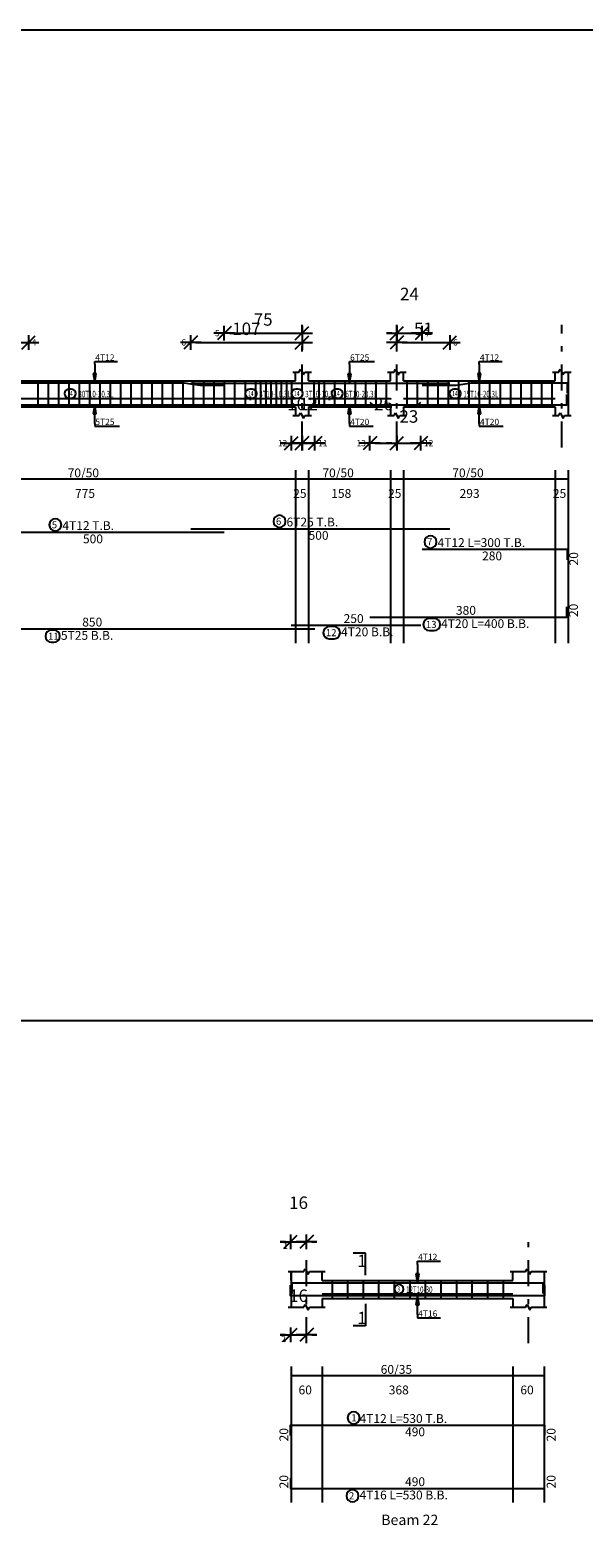
# Model space of a CAD drawing. Units: millimetres. Extents: x 220 to 1655, y 130 to 499.
# Drawn here: x 244 to 255, y 160 to 190 of the extents above; entities that cross this region are included whole.
import ezdxf

# ---------------------------------------------------------------- set-up
doc = ezdxf.new("R2010")
doc.units = ezdxf.units.MM
doc.linetypes.add('DASHDOT', pattern=[1, 0.5, -0.25, 0, -0.25])
for name, color, linetype in [('Bars', 3, 'Continuous'), ('BarSegTxt', 254, 'Continuous'), ('BarsTitle', 254, 'Continuous'), ('BeamDimLin', 4, 'Continuous'), ('BeamDimTxt', 6, 'Continuous'), ('BeamElevLin', 4, 'Continuous'), ('ColAxesPen', 1, 'Continuous'), ('DimLin', 11, 'Continuous'), ('ElevBarLin', 1, 'Continuous'), ('ElevBarTxt', 6, 'Continuous'), ('LinkDimLin', 1, 'Continuous'), ('LinkDimTxt', 6, 'Continuous'), ('SectMarkLin', 144, 'Continuous'), ('SectMarkTxt', 144, 'Continuous'), ('Titles', 2, 'Continuous')]:
    doc.layers.add(name, color=color, linetype=linetype)
doc.styles.add('ATIR_DIM', font='Atira.shx', dxfattribs={"width": 0.8})
doc.styles.add('Txt-shx', font='Txt.shx')
doc.dimstyles.new('ATIR_DIM_2', dxfattribs={"dimtxt": 0.24, "dimasz": 0.1, "dimexe": 0.18, "dimexo": 0.0625, "dimgap": 0.144, "dimtad": 1, "dimdec": 4, "dimlfac": 50, "dimrnd": 1, "dimzin": 12, "dimdsep": 46, "dimtxsty": 'ATIR_DIM', "dimblk": 'ATIR_TICK', "dimblk1": 'ATIR_TICK', "dimcen": 0.09, "dimse1": 1, "dimse2": 1, "dimadec": 0, "dimazin": 0, "dimtfac": 1, "dimtdec": 4, "dimtmove": 2, "dimatfit": 3, "dimldrblk": 'ATIR_TICK', "dimfxl": 1, "dimtolj": 1, "dimtzin": 12, "dimarcsym": 0})

# ---------------------------------------------------------------- blocks, each defined once
blk = doc.blocks.new('ATIR_TICK')
for p, q in [((-2, 0), (2, 0)), ((-1.3, -1.3), (1.3, 1.3)), ((0, 1.4), (0, -1.4))]:
    blk.add_line(p, q)
blk = doc.blocks.new('*D354')
at = {"layer": 'DEFPOINTS', "color": 0, "transparency": 16777216}
for p in [(248.903, 166.209), (249.213, 166.209), (249.213, 166.209)]:
    blk.add_point(p, dxfattribs=at)
at = {"layer": 'DimLin', "color": 0, "lineweight": -2, "transparency": 16777216}
for p, q in [((248.803, 166.209), (248.703, 166.209)), ((248.903, 166.209), (249.213, 166.209)), ((249.313, 166.209), (249.413, 166.209))]:
    blk.add_line(p, q, dxfattribs=at)
at = {"layer": 'DimLin', "color": 0, "lineweight": -2, "transparency": 16777216, "xscale": 0.1, "yscale": 0.1, "zscale": 0.1}
blk.add_blockref('ATIR_TICK', (248.903, 166.209), dxfattribs=at)
at = {"layer": 'DimLin', "color": 0, "lineweight": -2, "transparency": 16777216, "xscale": 0.1, "yscale": 0.1, "zscale": 0.1, "rotation": 180}
blk.add_blockref('ATIR_TICK', (249.213, 166.209), dxfattribs=at)
at = {"layer": 'DimLin', "color": 0, "transparency": 16777216, "insert": (249.058, 166.965), "char_height": 0.24, "attachment_point": 5, "style": 'ATIR_DIM'}
blk.add_mtext('\\A1;16 ', dxfattribs=at)
blk = doc.blocks.new('*D355')
at = {"layer": 'DEFPOINTS', "color": 0, "transparency": 16777216}
for p in [(248.903, 164.415), (249.213, 164.415), (249.213, 164.415)]:
    blk.add_point(p, dxfattribs=at)
at = {"layer": 'DimLin', "color": 0, "lineweight": -2, "transparency": 16777216}
for p, q in [((248.803, 164.415), (248.703, 164.415)), ((248.903, 164.415), (249.213, 164.415)), ((249.313, 164.415), (249.413, 164.415))]:
    blk.add_line(p, q, dxfattribs=at)
at = {"layer": 'DimLin', "color": 0, "lineweight": -2, "transparency": 16777216, "xscale": 0.1, "yscale": 0.1, "zscale": 0.1}
blk.add_blockref('ATIR_TICK', (248.903, 164.415), dxfattribs=at)
at = {"layer": 'DimLin', "color": 0, "lineweight": -2, "transparency": 16777216, "xscale": 0.1, "yscale": 0.1, "zscale": 0.1, "rotation": 180}
blk.add_blockref('ATIR_TICK', (249.213, 164.415), dxfattribs=at)
at = {"layer": 'DimLin', "color": 0, "transparency": 16777216, "insert": (249.058, 165.171), "char_height": 0.24, "attachment_point": 5, "style": 'ATIR_DIM'}
blk.add_mtext('\\A1;16 ', dxfattribs=at)
blk = doc.blocks.new('*D2017')
at = {"layer": 'DEFPOINTS', "color": 0, "transparency": 16777216}
for p in [(241.125, 183.563), (243.848, 183.563), (243.848, 183.563)]:
    blk.add_point(p, dxfattribs=at)
at = {"layer": 'DimLin', "color": 0, "lineweight": -2, "transparency": 16777216}
blk.add_line((241.225, 183.563), (243.748, 183.563), dxfattribs=at)
at = {"layer": 'DimLin', "color": 0, "lineweight": -2, "transparency": 16777216, "xscale": 0.1, "yscale": 0.1, "zscale": 0.1, "rotation": 180}
blk.add_blockref('ATIR_TICK', (241.125, 183.563), dxfattribs=at)
at = {"layer": 'DimLin', "color": 0, "lineweight": -2, "transparency": 16777216, "xscale": 0.1, "yscale": 0.1, "zscale": 0.1}
blk.add_blockref('ATIR_TICK', (243.848, 183.563), dxfattribs=at)
at = {"layer": 'DimLin', "color": 0, "transparency": 16777216, "insert": (242.486, 183.827), "char_height": 0.24, "attachment_point": 5, "style": 'ATIR_DIM'}
blk.add_mtext('\\A1;136 ', dxfattribs=at)
blk = doc.blocks.new('*D2018')
at = {"layer": 'DEFPOINTS', "color": 0, "transparency": 16777216}
for p in [(246.977, 183.563), (249.125, 183.563), (249.125, 183.563)]:
    blk.add_point(p, dxfattribs=at)
at = {"layer": 'DimLin', "color": 0, "lineweight": -2, "transparency": 16777216}
blk.add_line((247.077, 183.563), (249.025, 183.563), dxfattribs=at)
at = {"layer": 'DimLin', "color": 0, "lineweight": -2, "transparency": 16777216, "xscale": 0.1, "yscale": 0.1, "zscale": 0.1, "rotation": 180}
blk.add_blockref('ATIR_TICK', (246.977, 183.563), dxfattribs=at)
at = {"layer": 'DimLin', "color": 0, "lineweight": -2, "transparency": 16777216, "xscale": 0.1, "yscale": 0.1, "zscale": 0.1}
blk.add_blockref('ATIR_TICK', (249.125, 183.563), dxfattribs=at)
at = {"layer": 'DimLin', "color": 0, "transparency": 16777216, "insert": (248.051, 183.827), "char_height": 0.24, "attachment_point": 5, "style": 'ATIR_DIM'}
blk.add_mtext('\\A1;107 ', dxfattribs=at)
blk = doc.blocks.new('*D2019')
at = {"layer": 'DEFPOINTS', "color": 0, "transparency": 16777216}
for p in [(247.625, 183.743), (249.125, 183.743), (249.125, 183.743)]:
    blk.add_point(p, dxfattribs=at)
at = {"layer": 'DimLin', "color": 0, "lineweight": -2, "transparency": 16777216}
blk.add_line((247.725, 183.743), (249.025, 183.743), dxfattribs=at)
at = {"layer": 'DimLin', "color": 0, "lineweight": -2, "transparency": 16777216, "xscale": 0.1, "yscale": 0.1, "zscale": 0.1, "rotation": 180}
blk.add_blockref('ATIR_TICK', (247.625, 183.743), dxfattribs=at)
at = {"layer": 'DimLin', "color": 0, "lineweight": -2, "transparency": 16777216, "xscale": 0.1, "yscale": 0.1, "zscale": 0.1}
blk.add_blockref('ATIR_TICK', (249.125, 183.743), dxfattribs=at)
at = {"layer": 'DimLin', "color": 0, "transparency": 16777216, "insert": (248.375, 184.007), "char_height": 0.24, "attachment_point": 5, "style": 'ATIR_DIM'}
blk.add_mtext('\\A1;75 ', dxfattribs=at)
blk = doc.blocks.new('*D2020')
at = {"layer": 'DEFPOINTS', "color": 0, "transparency": 16777216}
for p in [(250.955, 183.743), (251.44, 183.743), (251.44, 183.743)]:
    blk.add_point(p, dxfattribs=at)
at = {"layer": 'DimLin', "color": 0, "lineweight": -2, "transparency": 16777216}
for p, q in [((250.855, 183.743), (250.755, 183.743)), ((250.955, 183.743), (251.44, 183.743)), ((251.54, 183.743), (251.64, 183.743))]:
    blk.add_line(p, q, dxfattribs=at)
at = {"layer": 'DimLin', "color": 0, "lineweight": -2, "transparency": 16777216, "xscale": 0.1, "yscale": 0.1, "zscale": 0.1}
blk.add_blockref('ATIR_TICK', (250.955, 183.743), dxfattribs=at)
at = {"layer": 'DimLin', "color": 0, "lineweight": -2, "transparency": 16777216, "xscale": 0.1, "yscale": 0.1, "zscale": 0.1, "rotation": 180}
blk.add_blockref('ATIR_TICK', (251.44, 183.743), dxfattribs=at)
at = {"layer": 'DimLin', "color": 0, "transparency": 16777216, "insert": (251.197, 184.499), "char_height": 0.24, "attachment_point": 5, "style": 'ATIR_DIM'}
blk.add_mtext('\\A1;24 ', dxfattribs=at)
blk = doc.blocks.new('*D2021')
at = {"layer": 'DEFPOINTS', "color": 0, "transparency": 16777216}
for p in [(250.955, 183.563), (251.977, 183.563), (251.977, 183.563)]:
    blk.add_point(p, dxfattribs=at)
at = {"layer": 'DimLin', "color": 0, "lineweight": -2, "transparency": 16777216}
blk.add_line((251.055, 183.563), (251.877, 183.563), dxfattribs=at)
at = {"layer": 'DimLin', "color": 0, "lineweight": -2, "transparency": 16777216, "xscale": 0.1, "yscale": 0.1, "zscale": 0.1, "rotation": 180}
blk.add_blockref('ATIR_TICK', (250.955, 183.563), dxfattribs=at)
at = {"layer": 'DimLin', "color": 0, "lineweight": -2, "transparency": 16777216, "xscale": 0.1, "yscale": 0.1, "zscale": 0.1}
blk.add_blockref('ATIR_TICK', (251.977, 183.563), dxfattribs=at)
at = {"layer": 'DimLin', "color": 0, "transparency": 16777216, "insert": (251.466, 183.827), "char_height": 0.24, "attachment_point": 5, "style": 'ATIR_DIM'}
blk.add_mtext('\\A1;51 ', dxfattribs=at)
blk = doc.blocks.new('*D2028')
at = {"layer": 'DEFPOINTS', "color": 0, "transparency": 16777216}
for p in [(248.918, 181.619), (249.125, 181.619), (249.125, 181.619)]:
    blk.add_point(p, dxfattribs=at)
at = {"layer": 'DimLin', "color": 0, "lineweight": -2, "transparency": 16777216}
for p, q in [((248.818, 181.619), (248.718, 181.619)), ((248.918, 181.619), (249.125, 181.619)), ((249.225, 181.619), (249.325, 181.619))]:
    blk.add_line(p, q, dxfattribs=at)
at = {"layer": 'DimLin', "color": 0, "lineweight": -2, "transparency": 16777216, "xscale": 0.1, "yscale": 0.1, "zscale": 0.1}
blk.add_blockref('ATIR_TICK', (248.918, 181.619), dxfattribs=at)
at = {"layer": 'DimLin', "color": 0, "lineweight": -2, "transparency": 16777216, "xscale": 0.1, "yscale": 0.1, "zscale": 0.1, "rotation": 180}
blk.add_blockref('ATIR_TICK', (249.125, 181.619), dxfattribs=at)
at = {"layer": 'DimLin', "color": 0, "transparency": 16777216, "insert": (249.021, 182.375), "char_height": 0.24, "attachment_point": 5, "style": 'ATIR_DIM'}
blk.add_mtext('\\A1;10 ', dxfattribs=at)
blk = doc.blocks.new('*D2029')
at = {"layer": 'DEFPOINTS', "color": 0, "transparency": 16777216}
for p in [(249.125, 181.619), (249.375, 181.619), (249.375, 181.619)]:
    blk.add_point(p, dxfattribs=at)
at = {"layer": 'DimLin', "color": 0, "lineweight": -2, "transparency": 16777216}
for p, q in [((249.025, 181.619), (248.925, 181.619)), ((249.125, 181.619), (249.375, 181.619)), ((249.475, 181.619), (249.575, 181.619))]:
    blk.add_line(p, q, dxfattribs=at)
at = {"layer": 'DimLin', "color": 0, "lineweight": -2, "transparency": 16777216, "xscale": 0.1, "yscale": 0.1, "zscale": 0.1}
blk.add_blockref('ATIR_TICK', (249.125, 181.619), dxfattribs=at)
at = {"layer": 'DimLin', "color": 0, "lineweight": -2, "transparency": 16777216, "xscale": 0.1, "yscale": 0.1, "zscale": 0.1, "rotation": 180}
blk.add_blockref('ATIR_TICK', (249.375, 181.619), dxfattribs=at)
at = {"layer": 'DimLin', "color": 0, "transparency": 16777216, "insert": (249.25, 182.375), "char_height": 0.24, "attachment_point": 5, "style": 'ATIR_DIM'}
blk.add_mtext('\\A1;12 ', dxfattribs=at)
blk = doc.blocks.new('*D2030')
at = {"layer": 'DEFPOINTS', "color": 0, "transparency": 16777216}
for p in [(250.435, 181.619), (250.955, 181.619), (250.955, 181.619)]:
    blk.add_point(p, dxfattribs=at)
at = {"layer": 'DimLin', "color": 0, "lineweight": -2, "transparency": 16777216}
blk.add_line((250.535, 181.619), (250.855, 181.619), dxfattribs=at)
at = {"layer": 'DimLin', "color": 0, "lineweight": -2, "transparency": 16777216, "xscale": 0.1, "yscale": 0.1, "zscale": 0.1, "rotation": 180}
blk.add_blockref('ATIR_TICK', (250.435, 181.619), dxfattribs=at)
at = {"layer": 'DimLin', "color": 0, "lineweight": -2, "transparency": 16777216, "xscale": 0.1, "yscale": 0.1, "zscale": 0.1}
blk.add_blockref('ATIR_TICK', (250.955, 181.619), dxfattribs=at)
at = {"layer": 'DimLin', "color": 0, "transparency": 16777216, "insert": (250.695, 182.375), "char_height": 0.24, "attachment_point": 5, "style": 'ATIR_DIM'}
blk.add_mtext('\\A1;26 ', dxfattribs=at)
blk = doc.blocks.new('*D2031')
at = {"layer": 'DEFPOINTS', "color": 0, "transparency": 16777216}
for p in [(250.955, 181.619), (251.418, 181.619), (251.418, 181.619)]:
    blk.add_point(p, dxfattribs=at)
at = {"layer": 'DimLin', "color": 0, "lineweight": -2, "transparency": 16777216}
for p, q in [((250.855, 181.619), (250.755, 181.619)), ((250.955, 181.619), (251.418, 181.619)), ((251.518, 181.619), (251.618, 181.619))]:
    blk.add_line(p, q, dxfattribs=at)
at = {"layer": 'DimLin', "color": 0, "lineweight": -2, "transparency": 16777216, "xscale": 0.1, "yscale": 0.1, "zscale": 0.1}
blk.add_blockref('ATIR_TICK', (250.955, 181.619), dxfattribs=at)
at = {"layer": 'DimLin', "color": 0, "lineweight": -2, "transparency": 16777216, "xscale": 0.1, "yscale": 0.1, "zscale": 0.1, "rotation": 180}
blk.add_blockref('ATIR_TICK', (251.418, 181.619), dxfattribs=at)
at = {"layer": 'DimLin', "color": 0, "transparency": 16777216, "insert": (251.186, 182.135), "char_height": 0.24, "attachment_point": 5, "style": 'ATIR_DIM'}
blk.add_mtext('\\A1;23 ', dxfattribs=at)

msp = doc.modelspace()

# ---------------------------------------------------------------- linework, layer by layer
msp.add_line((293.2380465, 170.4745514), (223.935721, 170.4745514))
msp.add_lwpolyline([(222.9405312, 130.1889361), (307.0405312, 130.1889361), (307.0405312, 189.5889361), (222.9405312, 189.5889361)], close=True)
at = {"layer": 'Bars', "linetype": 'Continuous'}
for p, q in [((244.0248146, 182.8211373), (244.0248146, 182.3211373)), ((244.2248144, 182.8211373), (244.2248144, 182.3211373)), ((244.4248142, 182.8211373), (244.4248142, 182.3211373)), ((244.624814, 182.8211373), (244.624814, 182.3211373)), ((244.8248138, 182.8211373), (244.8248138, 182.3211373)), ((245.0248137, 182.8211373), (245.0248137, 182.3211373)), ((245.2248135, 182.8211373), (245.2248135, 182.3211373)), ((245.4248142, 182.8211373), (245.4248142, 182.3211373)), ((245.624815, 182.8211373), (245.624815, 182.3211373)), ((245.8248158, 182.8211373), (245.8248158, 182.3211373)), ((246.0248165, 182.8211373), (246.0248165, 182.3211373)), ((246.2248173, 182.8211373), (246.2248173, 182.3211373)), ((246.424818, 182.8211373), (246.424818, 182.3211373)), ((246.6248188, 182.8211373), (246.6248188, 182.3211373)), ((246.8248196, 182.8211373), (246.8248196, 182.3211373)), ((247.0248203, 182.8211373), (247.0248203, 182.3211373)), ((247.2248211, 182.8211373), (247.2248211, 182.3211373)), ((247.4248219, 182.8211373), (247.4248219, 182.3211373)), ((247.6248226, 182.8211373), (247.6248226, 182.3211373)), ((247.8248234, 182.8211373), (247.8248234, 182.3211373)), ((248.0248241, 182.8211373), (248.0248241, 182.3211373)), ((248.2248173, 182.8211373), (248.2248173, 182.3211373)), ((248.3248177, 182.8211373), (248.3248177, 182.3211373)), ((248.424818, 182.8211373), (248.424818, 182.3211373)), ((248.5248184, 182.8211373), (248.5248184, 182.3211373)), ((248.6248188, 182.8211373), (248.6248188, 182.3211373)), ((248.7248192, 182.8211373), (248.7248192, 182.3211373)), ((248.8248196, 182.8211373), (248.8248196, 182.3211373)), ((248.9248199, 182.8211373), (248.9248199, 182.3211373)), ((249.3498173, 182.8211373), (249.3498173, 182.3211373)), ((249.4498177, 182.8211373), (249.4498177, 182.3211373)), ((249.549818, 182.8211373), (249.549818, 182.3211373)), ((249.7498169, 182.8211373), (249.7498169, 182.3211373)), ((249.9498177, 182.8211373), (249.9498177, 182.3211373)), ((250.1498184, 182.8211373), (250.1498184, 182.3211373)), ((250.3498192, 182.8211373), (250.3498192, 182.3211373)), ((250.5498199, 182.8211373), (250.5498199, 182.3211373)), ((250.7498207, 182.8211373), (250.7498207, 182.3211373)), ((251.1448174, 182.8211373), (251.1448174, 182.3211373)), ((251.3448181, 182.8211373), (251.3448181, 182.3211373)), ((251.5448189, 182.8211373), (251.5448189, 182.3211373)), ((251.7448196, 182.8211373), (251.7448196, 182.3211373)), ((251.9448204, 182.8211373), (251.9448204, 182.3211373)), ((252.1448212, 182.8211373), (252.1448212, 182.3211373)), ((252.3448219, 182.8211373), (252.3448219, 182.3211373)), ((252.5448227, 182.8211373), (252.5448227, 182.3211373)), ((252.7448235, 182.8211373), (252.7448235, 182.3211373)), ((252.9448242, 182.8211373), (252.9448242, 182.3211373)), ((253.144825, 182.8211373), (253.144825, 182.3211373)), ((253.3448257, 182.8211373), (253.3448257, 182.3211373)), ((253.5448265, 182.8211373), (253.5448265, 182.3211373)), ((253.7448273, 182.8211373), (253.7448273, 182.3211373)), ((253.944828, 182.8211373), (253.944828, 182.3211373)), ((249.7033477, 165.4672266), (249.7033477, 165.1172266)), ((250.0033477, 165.4672266), (250.0033477, 165.1172266)), ((250.3033476, 165.4672266), (250.3033476, 165.1172266)), ((250.6033476, 165.4672266), (250.6033476, 165.1172266)), ((250.9033475, 165.4672266), (250.9033475, 165.1172266)), ((251.2033475, 165.4672266), (251.2033475, 165.1172266)), ((251.5033474, 165.4672266), (251.5033474, 165.1172266)), ((251.8033474, 165.4672266), (251.8033474, 165.1172266)), ((252.1033473, 165.4672266), (252.1033473, 165.1172266)), ((252.4033473, 165.4672266), (252.4033473, 165.1172266)), ((252.7033472, 165.4672266), (252.7033472, 165.1172266)), ((253.0033472, 165.4672266), (253.0033472, 165.1172266))]:
    msp.add_line(p, q, dxfattribs=at)
for points in [[(242.6245575, 182.7371692), (243.1728287, 182.7371692), (243.4728289, 182.7871691), (246.8522148, 182.7871691), (247.1522141, 182.7371692), (247.6245575, 182.7371692)], [(246.9772148, 182.7806649), (251.9772148, 182.7806649)], [(251.4398174, 182.7371692), (252.0965309, 182.7371692), (252.3965321, 182.7871691), (254.2398167, 182.7871691), (254.2398167, 182.5871692)], [(240.8748169, 182.4166098), (240.9298172, 182.3616098), (249.3198166, 182.3616098), (249.3748169, 182.4166098)], [(248.9180164, 182.4141056), (248.9730167, 182.3591056), (251.3630161, 182.3591056), (251.4180164, 182.4141056)], [(250.4348164, 182.4141056), (250.4898167, 182.3591056), (254.2348156, 182.3591056), (254.2348156, 182.5591057)], [(242.6245575, 179.900665), (247.6245575, 179.900665)], [(246.9772148, 179.9686649), (251.9772148, 179.9686649)], [(251.4398174, 179.5719983), (254.2398167, 179.5719983), (254.2398167, 179.3719983)], [(250.4348164, 178.2649982), (254.2348156, 178.2649982), (254.2348156, 178.4649983)], [(240.8748169, 178.0383315), (249.3748169, 178.0383315)], [(248.9180164, 178.1063316), (251.4180164, 178.1063316)], [(253.8033479, 165.3711962), (253.8033479, 165.1711962), (248.9033477, 165.1711962), (248.9033477, 165.3711962)], [(253.7783478, 165.2152583), (253.7783478, 165.4152584), (248.9283477, 165.4152584), (248.9283477, 165.2152583)], [(248.9033477, 162.4712569), (248.9033477, 162.671257), (253.8033479, 162.671257), (253.8033479, 162.4712569)], [(248.9033477, 161.6529803), (248.9033477, 161.4529803), (253.8033479, 161.4529803), (253.8033479, 161.6529803)]]:
    msp.add_lwpolyline(points, dxfattribs=at)
at = {"layer": 'BarsTitle', "linetype": 'Continuous'}
for points in [[(244.3653374, 180.1615983, 0.99999923), (244.3653374, 179.925865), (244.3653374, 179.925865, 0.99999923), (244.3653374, 180.1615983), (244.3653374, 180.1615983)], [(248.6896038, 180.2295982, 0.99999923), (248.6896038, 179.9938649), (248.6896038, 179.9938649, 0.99999923), (248.6896038, 180.2295982), (248.6896038, 180.2295982)], [(251.6030159, 179.8329317, 0.99999923), (251.6030159, 179.5971984), (251.6030159, 179.5971983, 0.99999923), (251.6030159, 179.8329317), (251.6030159, 179.8329317)], [(249.6513481, 178.0811315, 0.99999923), (249.6513481, 177.8453985), (249.7419243, 177.8453982, 0.99999923), (249.7419243, 178.0811315), (249.6513481, 178.0811315)], [(251.5812149, 178.2397981, 0.99999923), (251.5812149, 178.0040651), (251.6717911, 178.0040648, 0.99999923), (251.6717911, 178.2397981), (251.5812149, 178.2397981)], [(244.2920551, 178.0131314, 0.99999923), (244.2920551, 177.7773979), (244.3372068, 177.7773981, 0.99999923), (244.3372068, 178.0131314), (244.2920551, 178.0131314)], [(250.1210346, 162.9321903, 0.99999923), (250.1210345, 162.6964569), (250.1210346, 162.696457, 0.99999923), (250.1210348, 162.9321903), (250.1210346, 162.9321903)], [(250.0983227, 161.4277801, 0.99999923), (250.0983225, 161.1920466), (250.0983227, 161.1920469, 0.99999923), (250.0983228, 161.4277801), (250.0983227, 161.4277801)]]:
    msp.add_lwpolyline(points, format="xyb", dxfattribs=at)
at = {"layer": 'BeamDimLin', "linetype": 'Continuous'}
for p, q in [((248.9998169, 181.1019983), (248.9998169, 177.7637983)), ((249.2498169, 181.1019983), (249.2498169, 177.7637983)), ((250.8298168, 181.1019983), (250.8298168, 177.7637983)), ((251.0798168, 181.1019983), (251.0798168, 177.7637983)), ((254.0098171, 181.1019983), (254.0098171, 177.7637983)), ((254.2598171, 181.1019983), (254.2598171, 177.7637983)), ((229.089817, 180.9319983), (254.2598171, 180.9319983)), ((248.9133477, 163.8045904), (248.9133477, 161.178447)), ((249.5133477, 163.8045904), (249.5133477, 161.178447)), ((253.1933472, 163.8045904), (253.1933472, 161.178447)), ((253.7933471, 163.8045904), (253.7933471, 161.178447)), ((248.9133477, 163.6345904), (253.7933471, 163.6345904))]:
    msp.add_line(p, q, dxfattribs=at)
at = {"layer": 'BeamElevLin', "linetype": 'Continuous'}
for p, q in [((248.9448166, 182.9911373), (249.0698166, 182.9911373)), ((248.9998169, 182.8211373), (248.9998169, 182.9911373)), ((249.0698166, 182.9911373), (249.0973167, 183.0461374)), ((249.0973167, 183.0461374), (249.152317, 182.9361372)), ((249.152317, 182.9361372), (249.1798172, 182.9911373)), ((249.1798172, 182.9911373), (249.3048172, 182.9911373)), ((249.2498169, 182.8211373), (249.2498169, 182.9911373)), ((250.7748165, 182.9911373), (250.8998165, 182.9911373)), ((250.8298168, 182.8211373), (250.8298168, 182.9911373)), ((250.8998165, 182.9911373), (250.9273167, 183.0461374)), ((250.9273167, 183.0461374), (250.982317, 182.9361372)), ((250.982317, 182.9361372), (251.0098171, 182.9911373)), ((251.0098171, 182.9911373), (251.1348171, 182.9911373)), ((251.0798168, 182.8211373), (251.0798168, 182.9911373)), ((253.9548168, 182.9911373), (254.0798168, 182.9911373)), ((254.0098171, 182.8211373), (254.0098171, 182.9911373)), ((254.0798168, 182.9911373), (254.107317, 183.0461374)), ((254.107317, 183.0461374), (254.1623173, 182.9361372)), ((254.1623173, 182.9361372), (254.1898174, 182.9911373)), ((254.1898174, 182.9911373), (254.3148174, 182.9911373)), ((254.2598171, 182.9911373), (254.2598171, 182.8211373)), ((254.2598171, 182.9911373), (254.2598171, 182.1511374)), ((241.2498169, 182.8211373), (248.9998169, 182.8211373)), ((249.2498169, 182.8211373), (250.8298168, 182.8211373)), ((251.0798168, 182.8211373), (254.0098171, 182.8211373)), ((241.2498169, 182.3211373), (248.9998169, 182.3211373)), ((248.9448166, 182.1511374), (249.0698166, 182.1511374)), ((248.9998169, 182.3211373), (248.9998169, 182.1511374)), ((249.0698166, 182.1511374), (249.0973167, 182.2061373)), ((249.0973167, 182.2061373), (249.152317, 182.0961373)), ((249.152317, 182.0961373), (249.1798172, 182.1511374)), ((249.1798172, 182.1511374), (249.3048172, 182.1511374)), ((249.2498169, 182.3211373), (249.2498169, 182.1511374)), ((249.2498169, 182.3211373), (250.8298168, 182.3211373)), ((250.7748165, 182.1511374), (250.8998165, 182.1511374)), ((250.8298168, 182.3211373), (250.8298168, 182.1511374)), ((250.8998165, 182.1511374), (250.9273167, 182.2061373)), ((250.9273167, 182.2061373), (250.982317, 182.0961373)), ((250.982317, 182.0961373), (251.0098171, 182.1511374)), ((251.0098171, 182.1511374), (251.1348171, 182.1511374)), ((251.0798168, 182.3211373), (251.0798168, 182.1511374)), ((251.0798168, 182.3211373), (254.0098171, 182.3211373)), ((253.9548168, 182.1511374), (254.0798168, 182.1511374)), ((254.0098171, 182.3211373), (254.0098171, 182.1511374)), ((254.0798168, 182.1511374), (254.107317, 182.2061373)), ((254.107317, 182.2061373), (254.1623173, 182.0961373)), ((254.1623173, 182.0961373), (254.1898174, 182.1511374)), ((254.1898174, 182.1511374), (254.3148174, 182.1511374)), ((248.8583477, 165.6372266), (249.1583477, 165.6372266)), ((248.9133477, 165.4672266), (248.9133477, 165.6372266)), ((248.9133477, 165.6372266), (248.9133477, 164.9472266)), ((249.1583477, 165.6372266), (249.1858477, 165.6922266)), ((249.1858477, 165.6922266), (249.2408477, 165.5822266)), ((249.2408477, 165.5822266), (249.2683477, 165.6372266)), ((249.2683477, 165.6372266), (249.5683477, 165.6372266)), ((249.5133477, 165.4672266), (249.5133477, 165.6372266)), ((253.1383472, 165.6372266), (253.4383476, 165.6372266)), ((253.1933472, 165.4672266), (253.1933472, 165.6372266)), ((253.4383476, 165.6372266), (253.4658473, 165.6922266)), ((253.4658473, 165.6922266), (253.5208476, 165.5822266)), ((253.5208476, 165.5822266), (253.5483473, 165.6372266)), ((253.5483473, 165.6372266), (253.848347, 165.6372266)), ((253.7933471, 165.6372266), (253.7933471, 165.4672266)), ((253.7933471, 165.6372266), (253.7933471, 164.9472266)), ((249.5133477, 165.4672266), (253.1933472, 165.4672266)), ((248.8583477, 164.9472266), (249.1583477, 164.9472266)), ((249.1583477, 164.9472266), (249.1858477, 165.0022266)), ((249.1858477, 165.0022266), (249.2408477, 164.8922267)), ((249.2408477, 164.8922267), (249.2683477, 164.9472266)), ((249.2683477, 164.9472266), (249.5683477, 164.9472266)), ((249.5133477, 165.1172266), (249.5133477, 164.9472266)), ((249.5133477, 165.1172266), (253.1933472, 165.1172266)), ((253.1383472, 164.9472266), (253.4383476, 164.9472266)), ((253.1933472, 165.1172266), (253.1933472, 164.9472266)), ((253.4383476, 164.9472266), (253.4658473, 165.0022266)), ((253.4658473, 165.0022266), (253.5208476, 164.8922267)), ((253.5208476, 164.8922267), (253.5483473, 164.9472266)), ((253.5483473, 164.9472266), (253.848347, 164.9472266))]:
    msp.add_line(p, q, dxfattribs=at)
at = {"layer": 'ColAxesPen', "linetype": 'DASHDOT'}
for p, q in [((249.1248169, 181.5391374), (249.1248169, 183.9031375)), ((250.9548168, 181.5391374), (250.9548168, 183.9031375)), ((254.1348171, 181.5391374), (254.1348171, 183.9031375)), ((249.2133477, 164.2552266), (249.2133477, 166.4292266)), ((253.4933474, 164.2552266), (253.4933474, 166.4292266))]:
    msp.add_line(p, q, dxfattribs=at)
at = {"layer": 'ElevBarLin', "linetype": 'Continuous'}
for p, q in [((245.1248169, 183.1471691), (245.1248169, 183.1931374)), ((245.1248169, 183.1931374), (245.5647373, 183.1931374)), ((245.1248169, 183.1471691), (245.1248169, 182.7871691)), ((250.0398159, 183.1406651), (250.0398159, 183.1931374)), ((250.0398159, 183.1931374), (250.5198154, 183.1931374)), ((250.0398159, 183.1406651), (250.0398159, 182.7806649)), ((252.544817, 183.1471691), (252.544817, 183.1931374)), ((252.544817, 183.1931374), (252.9847374, 183.1931374)), ((252.544817, 183.1471691), (252.544817, 182.7871691)), ((245.094017, 182.9621692), (245.1248169, 182.7871691)), ((245.1556168, 182.9621692), (245.094017, 182.9621692)), ((245.097867, 182.9621692), (245.1248169, 182.7871691)), ((245.101717, 182.9621692), (245.1248169, 182.7871691)), ((245.105567, 182.9621692), (245.1248169, 182.7871691)), ((245.109417, 182.9621692), (245.1248169, 182.7871691)), ((245.1132669, 182.9621692), (245.1248169, 182.7871691)), ((245.1171169, 182.9621692), (245.1248169, 182.7871691)), ((245.1209669, 182.9621692), (245.1248169, 182.7871691)), ((245.1248169, 182.7871691), (245.1556168, 182.9621692)), ((245.1248169, 182.7871691), (245.1286669, 182.9621692)), ((245.1248169, 182.7871691), (245.1325169, 182.9621692)), ((245.1248169, 182.7871691), (245.1363668, 182.9621692)), ((245.1248169, 182.7871691), (245.1402168, 182.9621692)), ((245.1248169, 182.7871691), (245.1440668, 182.9621692)), ((245.1248169, 182.7871691), (245.1479168, 182.9621692)), ((245.1248169, 182.7871691), (245.1517668, 182.9621692)), ((250.009016, 182.9556649), (250.0398159, 182.7806649)), ((250.0706158, 182.9556649), (250.009016, 182.9556649)), ((250.0128651, 182.9556649), (250.0398159, 182.7806649)), ((250.016716, 182.9556649), (250.0398159, 182.7806649)), ((250.020565, 182.9556649), (250.0398159, 182.7806649)), ((250.024416, 182.9556649), (250.0398159, 182.7806649)), ((250.028265, 182.9556649), (250.0398159, 182.7806649)), ((250.0321159, 182.9556649), (250.0398159, 182.7806649)), ((250.035965, 182.9556649), (250.0398159, 182.7806649)), ((250.0398159, 182.7806649), (250.0706158, 182.9556649)), ((250.0398159, 182.7806649), (250.0436668, 182.9556649)), ((250.0398159, 182.7806649), (250.0475159, 182.9556649)), ((250.0398159, 182.7806649), (250.0513668, 182.9556649)), ((250.0398159, 182.7806649), (250.0552158, 182.9556649)), ((250.0398159, 182.7806649), (250.0590668, 182.9556649)), ((250.0398159, 182.7806649), (250.0629158, 182.9556649)), ((250.0398159, 182.7806649), (250.0667667, 182.9556649)), ((252.5140171, 182.9621692), (252.544817, 182.7871691)), ((252.5756168, 182.9621692), (252.5140171, 182.9621692)), ((252.5178661, 182.9621692), (252.544817, 182.7871691)), ((252.5217171, 182.9621692), (252.544817, 182.7871691)), ((252.5255661, 182.9621692), (252.544817, 182.7871691)), ((252.529417, 182.9621692), (252.544817, 182.7871691)), ((252.5332661, 182.9621692), (252.544817, 182.7871691)), ((252.537117, 182.9621692), (252.544817, 182.7871691)), ((252.540966, 182.9621692), (252.544817, 182.7871691)), ((252.544817, 182.7871691), (252.5756168, 182.9621692)), ((252.544817, 182.7871691), (252.5486679, 182.9621692)), ((252.544817, 182.7871691), (252.5525169, 182.9621692)), ((252.544817, 182.7871691), (252.5563679, 182.9621692)), ((252.544817, 182.7871691), (252.5602169, 182.9621692)), ((252.544817, 182.7871691), (252.5640678, 182.9621692)), ((252.544817, 182.7871691), (252.5679169, 182.9621692)), ((252.544817, 182.7871691), (252.5717678, 182.9621692)), ((245.1248169, 182.3616098), (245.094017, 182.1866099)), ((245.094017, 182.1866099), (245.1556168, 182.1866099)), ((245.1248169, 182.3616098), (245.097867, 182.1866099)), ((245.1248169, 182.3616098), (245.101717, 182.1866099)), ((245.1248169, 182.3616098), (245.105567, 182.1866099)), ((245.1248169, 182.3616098), (245.109417, 182.1866099)), ((245.1248169, 182.3616098), (245.1132669, 182.1866099)), ((245.1248169, 182.3616098), (245.1171169, 182.1866099)), ((245.1248169, 182.3616098), (245.1209669, 182.1866099)), ((245.1248169, 182.0016098), (245.1248169, 182.3616098)), ((245.1556168, 182.1866099), (245.1248169, 182.3616098)), ((245.1286669, 182.1866099), (245.1248169, 182.3616098)), ((245.1325169, 182.1866099), (245.1248169, 182.3616098)), ((245.1363668, 182.1866099), (245.1248169, 182.3616098)), ((245.1402168, 182.1866099), (245.1248169, 182.3616098)), ((245.1440668, 182.1866099), (245.1248169, 182.3616098)), ((245.1479168, 182.1866099), (245.1248169, 182.3616098)), ((245.1517668, 182.1866099), (245.1248169, 182.3616098)), ((250.0398159, 182.3591056), (250.009016, 182.1841057)), ((250.009016, 182.1841057), (250.0706158, 182.1841057)), ((250.0398159, 182.3591056), (250.0128651, 182.1841057)), ((250.0398159, 182.3591056), (250.016716, 182.1841057)), ((250.0398159, 182.3591056), (250.020565, 182.1841057)), ((250.0398159, 182.3591056), (250.024416, 182.1841057)), ((250.0398159, 182.3591056), (250.028265, 182.1841057)), ((250.0398159, 182.3591056), (250.0321159, 182.1841057)), ((250.0398159, 182.3591056), (250.035965, 182.1841057)), ((250.0398159, 181.9991056), (250.0398159, 182.3591056)), ((250.0706158, 182.1841057), (250.0398159, 182.3591056)), ((250.0436668, 182.1841057), (250.0398159, 182.3591056)), ((250.0475159, 182.1841057), (250.0398159, 182.3591056)), ((250.0513668, 182.1841057), (250.0398159, 182.3591056)), ((250.0552158, 182.1841057), (250.0398159, 182.3591056)), ((250.0590668, 182.1841057), (250.0398159, 182.3591056)), ((250.0629158, 182.1841057), (250.0398159, 182.3591056)), ((250.0667667, 182.1841057), (250.0398159, 182.3591056)), ((252.544817, 182.3591056), (252.5140171, 182.1841057)), ((252.5140171, 182.1841057), (252.5756168, 182.1841057)), ((252.544817, 182.3591056), (252.5178661, 182.1841057)), ((252.544817, 182.3591056), (252.5217171, 182.1841057)), ((252.544817, 182.3591056), (252.5255661, 182.1841057)), ((252.544817, 182.3591056), (252.529417, 182.1841057)), ((252.544817, 182.3591056), (252.5332661, 182.1841057)), ((252.544817, 182.3591056), (252.537117, 182.1841057)), ((252.544817, 182.3591056), (252.540966, 182.1841057)), ((252.544817, 181.9991056), (252.544817, 182.3591056)), ((252.5756168, 182.1841057), (252.544817, 182.3591056)), ((252.5486679, 182.1841057), (252.544817, 182.3591056)), ((252.5525169, 182.1841057), (252.544817, 182.3591056)), ((252.5563679, 182.1841057), (252.544817, 182.3591056)), ((252.5602169, 182.1841057), (252.544817, 182.3591056)), ((252.5640678, 182.1841057), (252.544817, 182.3591056)), ((252.5679169, 182.1841057), (252.544817, 182.3591056)), ((252.5717678, 182.1841057), (252.544817, 182.3591056)), ((245.1248169, 182.0016098), (245.1248169, 181.9491375)), ((245.1248169, 181.9491375), (245.6048164, 181.9491375)), ((250.0398159, 181.9991056), (250.0398159, 181.9491374)), ((250.0398159, 181.9491374), (250.4997768, 181.9491374)), ((252.544817, 181.9991056), (252.544817, 181.9491374)), ((252.544817, 181.9491374), (253.0047779, 181.9491374)), ((251.3533476, 165.7752583), (251.3533476, 165.8392267)), ((251.3533476, 165.8392267), (251.7932675, 165.8392267)), ((251.3225475, 165.5902583), (251.3533476, 165.4152584)), ((251.3841477, 165.5902583), (251.3225475, 165.5902583)), ((251.3263977, 165.5902583), (251.3533476, 165.4152584)), ((251.3302477, 165.5902583), (251.3533476, 165.4152584)), ((251.3340976, 165.5902583), (251.3533476, 165.4152584)), ((251.3379476, 165.5902583), (251.3533476, 165.4152584)), ((251.3417976, 165.5902583), (251.3533476, 165.4152584)), ((251.3456476, 165.5902583), (251.3533476, 165.4152584)), ((251.3494976, 165.5902583), (251.3533476, 165.4152584)), ((251.3533476, 165.7752583), (251.3533476, 165.4152584)), ((251.3533476, 165.4152584), (251.3841477, 165.5902583)), ((251.3533476, 165.4152584), (251.3571975, 165.5902583)), ((251.3533476, 165.4152584), (251.3610475, 165.5902583)), ((251.3533476, 165.4152584), (251.3648975, 165.5902583)), ((251.3533476, 165.4152584), (251.3687475, 165.5902583)), ((251.3533476, 165.4152584), (251.3725975, 165.5902583)), ((251.3533476, 165.4152584), (251.3764475, 165.5902583)), ((251.3533476, 165.4152584), (251.3802974, 165.5902583)), ((251.3533476, 165.1711962), (251.3225475, 164.9961962)), ((251.3225475, 164.9961962), (251.3841477, 164.9961962)), ((251.3533476, 165.1711962), (251.3263977, 164.9961962)), ((251.3533476, 165.1711962), (251.3302477, 164.9961962)), ((251.3533476, 165.1711962), (251.3340976, 164.9961962)), ((251.3533476, 165.1711962), (251.3379476, 164.9961962)), ((251.3533476, 165.1711962), (251.3417976, 164.9961962)), ((251.3533476, 165.1711962), (251.3456476, 164.9961962)), ((251.3533476, 165.1711962), (251.3494976, 164.9961962)), ((251.3533476, 164.8111962), (251.3533476, 165.1711962)), ((251.3841477, 164.9961962), (251.3533476, 165.1711962)), ((251.3571975, 164.9961962), (251.3533476, 165.1711962)), ((251.3610475, 164.9961962), (251.3533476, 165.1711962)), ((251.3648975, 164.9961962), (251.3533476, 165.1711962)), ((251.3687475, 164.9961962), (251.3533476, 165.1711962)), ((251.3725975, 164.9961962), (251.3533476, 165.1711962)), ((251.3764475, 164.9961962), (251.3533476, 165.1711962)), ((251.3802974, 164.9961962), (251.3533476, 165.1711962)), ((251.3533476, 164.8111962), (251.3533476, 164.7452266)), ((251.3533476, 164.7452266), (251.7932675, 164.7452266))]:
    msp.add_line(p, q, dxfattribs=at)
at = {"layer": 'LinkDimLin', "linetype": 'Continuous'}
for p, q in [((242.1248169, 182.4836374), (248.1248169, 182.4836374)), ((248.1248169, 182.5186373), (248.1248169, 182.4486374)), ((248.1248169, 182.4836374), (248.9998169, 182.4836374)), ((249.2498169, 182.4836374), (249.6498165, 182.4836374)), ((249.6498165, 182.5186373), (249.6498165, 182.4486374)), ((249.6498165, 182.4836374), (250.8298168, 182.4836374)), ((251.0798168, 182.4836374), (254.0098171, 182.4836374)), ((249.5133477, 165.2047267), (253.1933477, 165.2047267))]:
    msp.add_line(p, q, dxfattribs=at)
at = {"layer": 'LinkDimTxt', "linetype": 'Continuous'}
for points in [[(244.6286631, 182.6644707, 0.99999923), (244.6286631, 182.4911375), (244.6752834, 182.4911374, 0.99999923), (244.6752834, 182.6644707), (244.6286631, 182.6644707)], [(248.1172199, 182.6644707, 0.99999923), (248.1172199, 182.4911375), (248.1638393, 182.4911374, 0.99999923), (248.1638393, 182.6644707), (248.1172199, 182.6644707)], [(249.0047188, 182.6644707, 0.99999923), (249.0047188, 182.4911375), (249.0513382, 182.4911374, 0.99999923), (249.0513382, 182.6644707), (249.0047188, 182.6644707)], [(249.7801075, 182.6644707, 0.99999923), (249.7801075, 182.4911375), (249.8267269, 182.4911374, 0.99999923), (249.8267269, 182.6644707), (249.7801075, 182.6644707)], [(252.0559711, 182.6644707, 0.99999923), (252.0559711, 182.4911375), (252.1025906, 182.4911374, 0.99999923), (252.1025906, 182.6644707), (252.0559711, 182.6644707)], [(250.9971851, 165.38556, 0.99999923), (250.997185, 165.2122268), (250.9971851, 165.2122267, 0.99999923), (250.9971853, 165.38556), (250.9971851, 165.38556)]]:
    msp.add_lwpolyline(points, format="xyb", dxfattribs=at)
at = {"layer": 'SectMarkLin', "linetype": 'Continuous'}
for p, q in [((250.3483477, 165.9922266), (250.1133477, 165.9922266)), ((250.3483477, 165.5692266), (250.3483477, 165.9922266)), ((250.3483477, 165.0152266), (250.3483477, 164.5922267)), ((250.3483477, 164.5922267), (250.1133477, 164.5922267))]:
    msp.add_line(p, q, dxfattribs=at)

# ---------------------------------------------------------------- texts
at = {"layer": 'BarSegTxt', "style": 'Txt-shx'}
for s, p in [('500', (244.8979473, 179.6884649)), ('500', (249.2506046, 179.7564649)), ('280', (252.5990124, 179.3597982)), ('250', (249.9272118, 178.1507983)), ('380', (252.0940113, 178.309465)), ('850', (244.8840122, 178.0827983)), ('490', (251.1125428, 162.4590569)), ('490', (251.1125428, 161.497447))]:
    msp.add_text(s, height=0.17, dxfattribs=at).set_placement(p)
for p in [(254.4520168, 179.2603882), (254.4470158, 178.2649982), (248.8588809, 162.359647), (254.0155475, 162.3596469), (248.858881, 161.4529803), (254.015548, 161.4529803)]:
    msp.add_text('20', height=0.17, rotation=90, dxfattribs=at).set_placement(p)
at = {"layer": 'BarsTitle', "style": 'Txt-shx'}
for s, height, p in [('5', 0.136, (244.2973375, 179.9766383)), ('4T12 T.B.', 0.17, (244.5013371, 179.9451316)), ('6', 0.136, (248.6216049, 180.0446382)), ('6T25 T.B.', 0.17, (248.8256054, 180.0131316)), ('7', 0.136, (251.535017, 179.6479717)), ('4T12 L=300 T.B.', 0.17, (251.7390175, 179.6164649)), ('12', 0.13600001, (249.5833492, 177.8961716)), ('4T20 B.B.', 0.17, (249.8779259, 177.8941317)), ('13', 0.13600001, (251.513216, 178.0548382)), ('4T20 L=400 B.B.', 0.17, (251.8077927, 178.0527983)), ('11', 0.13600001, (244.2240543, 177.8281715)), ('5T25 B.B.', 0.17, (244.4732065, 177.8261316)), ('1', 0.136, (250.0757467, 162.7472303)), ('4T12 L=530 T.B.', 0.17, (250.2343227, 162.7157237)), ('2', 0.136, (250.0303226, 161.2428202)), ('4T16 L=530 B.B.', 0.17, (250.2343227, 161.2407803))]:
    msp.add_text(s, height=height, dxfattribs=at).set_placement(p)
at = {"layer": 'BeamDimTxt', "style": 'Txt-shx'}
for s, p in [('70/50', (244.6032066, 180.9614649)), ('70/50', (249.5182056, 180.9614649)), ('70/50', (252.0232067, 180.9614649)), ('775', (244.7448168, 180.5647983)), ('25', (248.9548168, 180.5647983)), ('158', (249.6882057, 180.5647983)), ('25', (250.7848167, 180.5647983)), ('293', (252.1648178, 180.5647983)), ('25', (253.964817, 180.5647983)), ('60/35', (250.6425425, 163.664057)), ('60', (249.0575427, 163.2673903)), ('368', (250.7983475, 163.2673903)), ('60', (253.3375423, 163.2673903))]:
    msp.add_text(s, height=0.17, dxfattribs=at).set_placement(p)
at = {"layer": 'ElevBarTxt', "style": 'Txt-shx'}
for s, height, p in [('4', 0.12, (243.9078302, 183.5039373)), ('6', 0.12, (246.7972145, 183.5039373)), ('5', 0.12, (247.4445572, 183.6839373)), ('7', 0.12, (251.4998169, 183.6839373)), ('6', 0.12, (252.0372143, 183.5039373)), ('4T12', 0.12000001, (245.136817, 183.2139375)), ('6T25', 0.12000001, (250.051815, 183.2139375)), ('4T12', 0.12000001, (252.5568161, 183.2139375)), ('5T25', 0.12000001, (245.136817, 181.9699375)), ('4T20', 0.12000001, (250.051815, 181.9699373)), ('4T20', 0.12000001, (252.5568161, 181.9699373)), ('12', 0.12000001, (248.6580963, 181.5599374)), ('11', 0.12000001, (249.4348164, 181.5599374)), ('13', 0.12000001, (250.1748962, 181.5599374)), ('12', 0.12000001, (251.478014, 181.5599374)), ('1', 0.12, (248.7634277, 166.0700268)), ('4T12', 0.12000001, (251.3653476, 165.8600268)), ('4T16', 0.12000001, (251.3653476, 164.7660266)), ('2', 0.12, (248.7233477, 164.2760266))]:
    msp.add_text(s, height=height, dxfattribs=at).set_placement(p)
at = {"layer": 'LinkDimTxt', "style": 'Txt-shx', "width": 0.7}
for s, height, p in [('14', 0.1, (244.5936632, 182.5284708)), ('30T10-20,3L', 0.125, (244.8102837, 182.505304)), ('14', 0.1, (248.0822201, 182.5284708)), ('8T10-10,3L', 0.125, (248.2988396, 182.505304)), ('14', 0.1, (248.9697189, 182.5284708)), ('3T10-10,3L', 0.125, (249.1863384, 182.505304)), ('14', 0.1, (249.7451077, 182.5284708)), ('6T10-20,3L', 0.125, (249.9617271, 182.505304)), ('14', 0.1, (252.0209713, 182.5284708)), ('15T10-20,3L', 0.125, (252.2375908, 182.505304)), ('3', 0.1, (250.962185, 165.2495601)), ('12T10-30', 0.125, (251.1321851, 165.2263933))]:
    msp.add_text(s, height=height, dxfattribs=at).set_placement(p)
at = {"layer": 'SectMarkTxt', "style": 'Txt-shx'}
for p in [(250.1918377, 165.7274599), (250.1918377, 164.6251266)]:
    msp.add_text('1', height=0.235, dxfattribs=at).set_placement(p)
at = {"layer": 'Titles', "style": 'Txt-shx'}
msp.add_text('Beam 22', height=0.20000001, dxfattribs=at).set_placement((250.6533478, 160.7464468))

# ---------------------------------------------------------------- dimensions: what is measured, and where the dimension line sits
at = {"layer": 'DimLin'}
for p1, p2, picture, middle in [((250.9548168, 183.7431374), (251.4398174, 183.7431374), '*D2020', (251.1973171, 184.4991374)), ((247.6245575, 183.7431374), (249.1248169, 183.7431374), '*D2019', (248.3746872, 184.0071374)), ((241.1248169, 183.5631371), (243.8478298, 183.5631373), '*D2017', (242.4863234, 183.8271373)), ((246.9772148, 183.5631373), (249.1248169, 183.5631373), '*D2018', (248.0510159, 183.8271373)), ((250.9548168, 183.5631373), (251.9772148, 183.5631373), '*D2021', (251.4660158, 183.8271373)), ((248.9180164, 181.6191374), (249.1248169, 181.6191374), '*D2028', (249.0214167, 182.3751374)), ((249.1248169, 181.6191374), (249.3748169, 181.6191374), '*D2029', (249.2498169, 182.3751374)), ((250.4348164, 181.6191374), (250.9548168, 181.6191374), '*D2030', (250.6948166, 182.3751374)), ((250.9548168, 181.6191373), (251.4180145, 181.6191374), '*D2031', (251.1864157, 182.1351374)), ((248.9033477, 166.2092268), (249.2133477, 166.2092268), '*D354', (249.0583477, 166.9652268)), ((248.9033477, 164.4152266), (249.2133477, 164.4152266), '*D355', (249.0583477, 165.1712266))]:
    dim = msp.add_aligned_dim(p1=p1, p2=p2, distance=0, dimstyle='ATIR_DIM_2', override={"dimpost": ' '}, dxfattribs=at)
    dim.commit()
    dim.dimension.update_dxf_attribs({"geometry": picture, "text_midpoint": middle})

doc.saveas('drawing.dxf')
